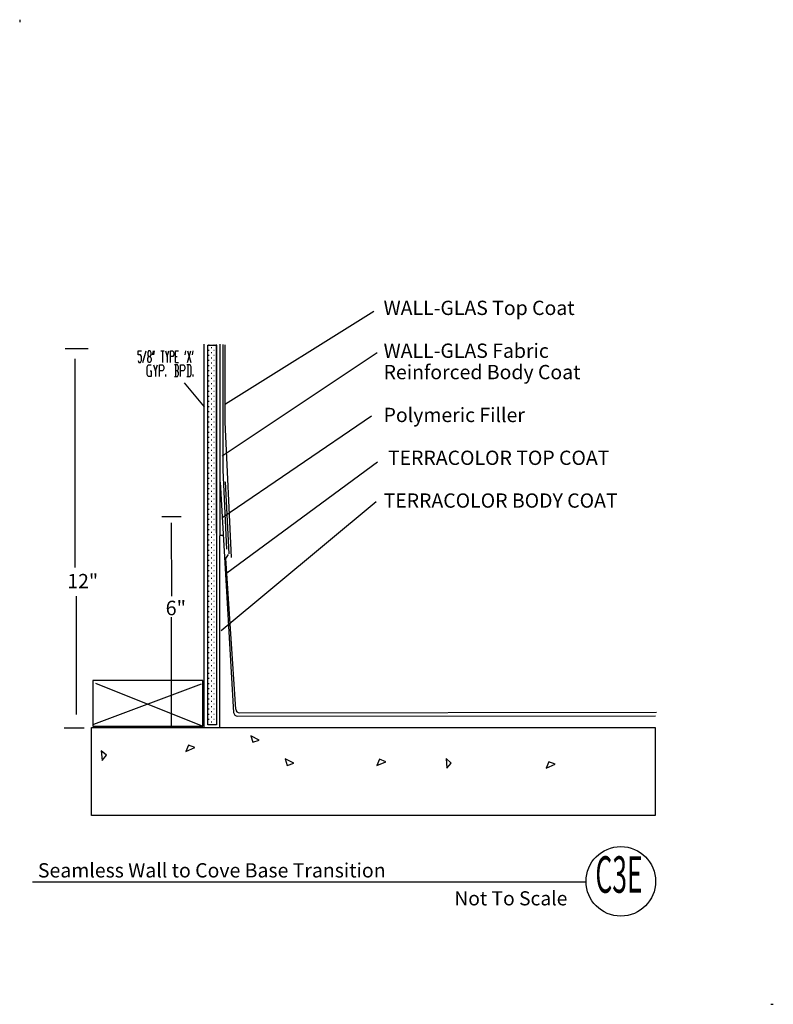
# Model space of a CAD drawing. Extents: x 0 to 98, y 0 to 128.
import ezdxf

# ---------------------------------------------------------------- set-up
doc = ezdxf.new("R2010")
doc.units = 0
doc.header["$MEASUREMENT"] = 0
doc.layers.add('LAYER_1', color=7, linetype='Continuous')
doc.styles.add('ARIAL', font='ARIAL.TTF')
doc.styles.add('TECHNIC', font='technic_.ttf')

# ---------------------------------------------------------------- blocks, each defined once
blk = doc.blocks.new('PWRDRWGRP259222844')
at = {"color": 7, "linetype": 'Continuous'}
for p, q in [((0.08328, 0), (0, 0)), ((0.75, 0), (0.6666, 0)), ((0.08328, -0.6666), (0, -0.6666)), ((0.41664, -0.33336), (0.33336, -0.33336)), ((0.41664, -0.99996), (0.33336, -0.99996)), ((0.75, -0.6666), (0.6666, -0.6666)), ((1.02564, -0.33336), (0.99996, -0.33336)), ((1.02564, -0.99996), (0.99996, -0.99996)), ((0.08328, -1.33332), (0, -1.33332)), ((0.08328, -1.99992), (0, -1.99992)), ((0.41664, -1.66668), (0.33336, -1.66668)), ((0.41664, -2.33328), (0.33336, -2.33328)), ((0.75, -1.33332), (0.6666, -1.33332)), ((0.75, -1.99992), (0.6666, -1.99992)), ((1.02564, -1.66668), (0.99996, -1.66668)), ((1.02564, -2.33328), (0.99996, -2.33328)), ((0.08328, -2.66664), (0, -2.66664)), ((0.08328, -3.33336), (0, -3.33336)), ((0.41664, -3), (0.33336, -3)), ((0.41664, -3.6666), (0.33336, -3.6666)), ((0.75, -2.66664), (0.6666, -2.66664)), ((0.75, -3.33336), (0.6666, -3.33336)), ((1.02564, -3), (0.99996, -3)), ((1.02564, -3.6666), (0.99996, -3.6666)), ((0.08328, -3.99996), (0, -3.99996)), ((0.08328, -4.66668), (0, -4.66668)), ((0.41664, -4.33332), (0.33336, -4.33332)), ((0.41664, -4.99992), (0.33336, -4.99992)), ((0.75, -3.99996), (0.6666, -3.99996)), ((0.75, -4.66668), (0.6666, -4.66668)), ((1.02564, -4.33332), (0.99996, -4.33332)), ((1.02564, -4.99992), (0.99996, -4.99992)), ((0.08328, -5.33328), (0, -5.33328)), ((0.08328, -6), (0, -6)), ((0.41664, -5.66664), (0.33336, -5.66664)), ((0.41664, -6.33336), (0.33336, -6.33336)), ((0.75, -5.33328), (0.6666, -5.33328)), ((0.75, -6), (0.6666, -6)), ((1.02564, -5.66664), (0.99996, -5.66664)), ((1.02564, -6.33336), (0.99996, -6.33336)), ((0.08328, -6.6666), (0, -6.6666)), ((0.08328, -7.33332), (0, -7.33332)), ((0.41664, -6.99996), (0.33336, -6.99996)), ((0.41664, -7.66668), (0.33336, -7.66668)), ((0.75, -6.6666), (0.6666, -6.6666)), ((0.75, -7.33332), (0.6666, -7.33332)), ((1.02564, -6.99996), (0.99996, -6.99996)), ((1.02564, -7.66668), (0.99996, -7.66668)), ((0.08328, -7.99992), (0, -7.99992)), ((0.08328, -8.66664), (0, -8.66664)), ((0.41664, -8.33328), (0.33336, -8.33328)), ((0.75, -7.99992), (0.6666, -7.99992)), ((0.75, -8.66664), (0.6666, -8.66664)), ((1.02564, -8.33328), (0.99996, -8.33328)), ((0.08328, -9.33336), (0, -9.33336)), ((0.08328, -9.99996), (0, -9.99996)), ((0.41664, -9), (0.33336, -9)), ((0.41664, -9.6666), (0.33336, -9.6666)), ((0.75, -9.33336), (0.6666, -9.33336)), ((0.75, -9.99996), (0.6666, -9.99996)), ((1.02564, -9), (0.99996, -9)), ((1.02564, -9.6666), (0.99996, -9.6666)), ((0.08328, -10.66668), (0, -10.66668)), ((0.08328, -11.33328), (0, -11.33328)), ((0.41664, -10.33332), (0.33336, -10.33332)), ((0.41664, -10.99992), (0.33336, -10.99992)), ((0.75, -10.66668), (0.6666, -10.66668)), ((0.75, -11.33328), (0.6666, -11.33328)), ((1.02564, -10.33332), (0.99996, -10.33332)), ((1.02564, -10.99992), (0.99996, -10.99992)), ((0.08328, -12), (0, -12)), ((0.08328, -12.6666), (0, -12.6666)), ((0.41664, -11.66664), (0.33336, -11.66664)), ((0.41664, -12.33336), (0.33336, -12.33336)), ((0.75, -12), (0.6666, -12)), ((0.75, -12.6666), (0.6666, -12.6666)), ((1.02564, -11.66664), (0.99996, -11.66664)), ((1.02564, -12.33336), (0.99996, -12.33336)), ((0.08328, -13.33332), (0, -13.33332)), ((0.08328, -13.99992), (0, -13.99992)), ((0.41664, -12.99996), (0.33336, -12.99996)), ((0.41664, -13.66668), (0.33336, -13.66668)), ((0.75, -13.33332), (0.6666, -13.33332)), ((0.75, -13.99992), (0.6666, -13.99992)), ((1.02564, -12.99996), (0.99996, -12.99996)), ((1.02564, -13.66668), (0.99996, -13.66668)), ((0.08328, -14.66664), (0, -14.66664)), ((0.08328, -15.33336), (0, -15.33336)), ((0.41664, -14.33328), (0.33336, -14.33328)), ((0.41664, -15), (0.33336, -15)), ((0.75, -14.66664), (0.6666, -14.66664)), ((0.75, -15.33336), (0.6666, -15.33336)), ((1.02564, -14.33328), (0.99996, -14.33328)), ((1.02564, -15), (0.99996, -15)), ((0.08328, -15.99996), (0, -15.99996)), ((0.41664, -15.6666), (0.33336, -15.6666)), ((0.41664, -16.33332), (0.33336, -16.33332)), ((0.75, -15.99996), (0.6666, -15.99996)), ((1.02564, -15.6666), (0.99996, -15.6666)), ((1.02564, -16.33332), (0.99996, -16.33332)), ((0.08328, -16.66668), (0, -16.66668)), ((0.08328, -17.33328), (0, -17.33328)), ((0.41664, -16.99992), (0.33336, -16.99992)), ((0.41664, -17.66664), (0.33336, -17.66664)), ((0.75, -16.66668), (0.6666, -16.66668)), ((0.75, -17.33328), (0.6666, -17.33328)), ((1.02564, -16.99992), (0.99996, -16.99992)), ((1.02564, -17.66664), (0.99996, -17.66664)), ((0.08328, -18), (0, -18)), ((0.08328, -18.6666), (0, -18.6666)), ((0.41664, -18.33336), (0.33336, -18.33336)), ((0.41664, -18.99996), (0.33336, -18.99996)), ((0.75, -18), (0.6666, -18)), ((0.75, -18.6666), (0.6666, -18.6666)), ((1.02564, -18.33336), (0.99996, -18.33336)), ((1.02564, -18.99996), (0.99996, -18.99996)), ((0.08328, -19.33332), (0, -19.33332)), ((0.08328, -19.99992), (0, -19.99992)), ((0.41664, -19.66668), (0.33336, -19.66668)), ((0.41664, -20.33328), (0.33336, -20.33328)), ((0.75, -19.33332), (0.6666, -19.33332)), ((0.75, -19.99992), (0.6666, -19.99992)), ((1.02564, -19.66668), (0.99996, -19.66668)), ((1.02564, -20.33328), (0.99996, -20.33328)), ((0.08328, -20.66664), (0, -20.66664)), ((0.08328, -21.33336), (0, -21.33336)), ((0.41664, -21), (0.33336, -21)), ((0.41664, -21.6666), (0.33336, -21.6666)), ((0.75, -20.66664), (0.6666, -20.66664)), ((0.75, -21.33336), (0.6666, -21.33336)), ((1.02564, -21), (0.99996, -21)), ((1.02564, -21.6666), (0.99996, -21.6666)), ((0.08328, -21.99996), (0, -21.99996)), ((0.08328, -22.66668), (0, -22.66668)), ((0.41664, -22.33332), (0.33336, -22.33332)), ((0.41664, -22.99992), (0.33336, -22.99992)), ((0.75, -21.99996), (0.6666, -21.99996)), ((0.75, -22.66668), (0.6666, -22.66668)), ((1.02564, -22.33332), (0.99996, -22.33332)), ((1.02564, -22.99992), (0.99996, -22.99992)), ((0.08328, -23.33328), (0, -23.33328)), ((0.08328, -24), (0, -24)), ((0.41664, -23.66664), (0.33336, -23.66664)), ((0.75, -23.33328), (0.6666, -23.33328)), ((0.75, -24), (0.6666, -24)), ((1.02564, -23.66664), (0.99996, -23.66664)), ((0.08328, -24.6666), (0, -24.6666)), ((0.08328, -25.33332), (0, -25.33332)), ((0.41664, -24.33336), (0.33336, -24.33336)), ((0.41664, -24.99996), (0.33336, -24.99996)), ((0.75, -24.6666), (0.6666, -24.6666)), ((0.75, -25.33332), (0.6666, -25.33332)), ((1.02564, -24.33336), (0.99996, -24.33336)), ((1.02564, -24.99996), (0.99996, -24.99996)), ((0.08328, -25.99992), (0, -25.99992)), ((0.08328, -26.66664), (0, -26.66664)), ((0.41664, -25.66668), (0.33336, -25.66668)), ((0.41664, -26.33328), (0.33336, -26.33328)), ((0.75, -25.99992), (0.6666, -25.99992)), ((0.75, -26.66664), (0.6666, -26.66664)), ((1.02564, -25.66668), (0.99996, -25.66668)), ((1.02564, -26.33328), (0.99996, -26.33328)), ((0.08328, -27.33336), (0, -27.33336)), ((0.08328, -27.99996), (0, -27.99996)), ((0.41664, -27), (0.33336, -27)), ((0.41664, -27.6666), (0.33336, -27.6666)), ((0.75, -27.33336), (0.6666, -27.33336)), ((0.75, -27.99996), (0.6666, -27.99996)), ((1.02564, -27), (0.99996, -27)), ((1.02564, -27.6666), (0.99996, -27.6666)), ((0.08328, -28.66668), (0, -28.66668)), ((0.08328, -29.33328), (0, -29.33328)), ((0.41664, -28.33332), (0.33336, -28.33332)), ((0.41664, -28.99992), (0.33336, -28.99992)), ((0.75, -28.66668), (0.6666, -28.66668)), ((0.75, -29.33328), (0.6666, -29.33328)), ((1.02564, -28.33332), (0.99996, -28.33332)), ((1.02564, -28.99992), (0.99996, -28.99992)), ((0.08328, -30), (0, -30)), ((0.08328, -30.6666), (0, -30.6666)), ((0.41664, -29.66664), (0.33336, -29.66664)), ((0.41664, -30.33336), (0.33336, -30.33336)), ((0.75, -30), (0.6666, -30)), ((0.75, -30.6666), (0.6666, -30.6666)), ((1.02564, -29.66664), (0.99996, -29.66664)), ((1.02564, -30.33336), (0.99996, -30.33336)), ((0.08328, -31.33332), (0, -31.33332)), ((0.08328, -31.99992), (0, -31.99992)), ((0.41664, -30.99996), (0.33336, -30.99996)), ((0.41664, -31.66668), (0.33336, -31.66668)), ((0.75, -31.33332), (0.6666, -31.33332)), ((0.75, -31.99992), (0.6666, -31.99992)), ((1.02564, -30.99996), (0.99996, -30.99996)), ((1.02564, -31.66668), (0.99996, -31.66668)), ((0.08328, -32.66664), (0, -32.66664)), ((0.41664, -32.33328), (0.33336, -32.33328)), ((0.41664, -33), (0.33336, -33)), ((0.75, -32.66664), (0.6666, -32.66664)), ((1.02564, -32.33328), (0.99996, -32.33328)), ((1.02564, -33), (0.99996, -33)), ((0.08328, -33.33336), (0, -33.33336)), ((0.08328, -33.99996), (0, -33.99996)), ((0.41664, -33.6666), (0.33336, -33.6666)), ((0.41664, -34.33332), (0.33336, -34.33332)), ((0.75, -33.33336), (0.6666, -33.33336)), ((0.75, -33.99996), (0.6666, -33.99996)), ((1.02564, -33.6666), (0.99996, -33.6666)), ((1.02564, -34.33332), (0.99996, -34.33332)), ((0.08328, -34.66668), (0, -34.66668)), ((0.08328, -35.33328), (0, -35.33328)), ((0.41664, -34.99992), (0.33336, -34.99992)), ((0.41664, -35.66664), (0.33336, -35.66664)), ((0.75, -34.66668), (0.6666, -34.66668)), ((0.75, -35.33328), (0.6666, -35.33328)), ((1.02564, -34.99992), (0.99996, -34.99992)), ((1.02564, -35.66664), (0.99996, -35.66664)), ((0.08328, -36), (0, -36)), ((0.08328, -36.6666), (0, -36.6666)), ((0.41664, -36.33336), (0.33336, -36.33336)), ((0.41664, -36.99996), (0.33336, -36.99996)), ((0.75, -36), (0.6666, -36)), ((0.75, -36.6666), (0.6666, -36.6666)), ((1.02564, -36.33336), (0.99996, -36.33336)), ((1.02564, -36.99996), (0.99996, -36.99996)), ((0.08328, -37.33332), (0, -37.33332)), ((0.08328, -37.99992), (0, -37.99992)), ((0.41664, -37.66668), (0.33336, -37.66668)), ((0.41664, -38.33328), (0.33336, -38.33328)), ((0.75, -37.33332), (0.6666, -37.33332)), ((0.75, -37.99992), (0.6666, -37.99992)), ((1.02564, -37.66668), (0.99996, -37.66668)), ((1.02564, -38.33328), (0.99996, -38.33328)), ((0.08328, -38.66664), (0, -38.66664)), ((0.08328, -39.33336), (0, -39.33336)), ((0.41664, -39), (0.33336, -39)), ((0.41664, -39.6666), (0.33336, -39.6666)), ((0.75, -38.66664), (0.6666, -38.66664)), ((0.75, -39.33336), (0.6666, -39.33336)), ((1.02564, -39), (0.99996, -39)), ((1.02564, -39.6666), (0.99996, -39.6666)), ((0.08328, -39.99996), (0, -39.99996)), ((0.08328, -40.66668), (0, -40.66668)), ((0.41664, -40.33332), (0.33336, -40.33332)), ((0.75, -39.99996), (0.6666, -39.99996)), ((0.75, -40.66668), (0.6666, -40.66668)), ((1.02564, -40.33332), (0.99996, -40.33332)), ((0.08328, -41.33328), (0, -41.33328)), ((0.08328, -42), (0, -42)), ((0.41664, -40.99992), (0.33336, -40.99992)), ((0.41664, -41.66664), (0.33336, -41.66664)), ((0.75, -41.33328), (0.6666, -41.33328)), ((0.75, -42), (0.6666, -42)), ((1.02564, -40.99992), (0.99996, -40.99992)), ((1.02564, -41.66664), (0.99996, -41.66664)), ((0.08328, -42.6666), (0, -42.6666)), ((0.08328, -43.33332), (0, -43.33332)), ((0.41664, -42.33336), (0.33336, -42.33336)), ((0.41664, -42.99996), (0.33336, -42.99996)), ((0.75, -42.6666), (0.6666, -42.6666)), ((0.75, -43.33332), (0.6666, -43.33332)), ((1.02564, -42.33336), (0.99996, -42.33336)), ((1.02564, -42.99996), (0.99996, -42.99996)), ((0.08328, -43.99992), (0, -43.99992)), ((0.08328, -44.66664), (0, -44.66664)), ((0.41664, -43.66668), (0.33336, -43.66668)), ((0.41664, -44.33328), (0.33336, -44.33328)), ((0.75, -43.99992), (0.6666, -43.99992)), ((0.75, -44.66664), (0.6666, -44.66664)), ((1.02564, -43.66668), (0.99996, -43.66668)), ((1.02564, -44.33328), (0.99996, -44.33328)), ((0.08328, -45.33336), (0, -45.33336)), ((0.08328, -45.99996), (0, -45.99996)), ((0.41664, -45), (0.33336, -45)), ((0.41664, -45.6666), (0.33336, -45.6666)), ((0.75, -45.33336), (0.6666, -45.33336)), ((0.75, -45.99996), (0.6666, -45.99996)), ((1.02564, -45), (0.99996, -45)), ((1.02564, -45.6666), (0.99996, -45.6666)), ((0.08328, -46.66668), (0, -46.66668)), ((0.08328, -47.33328), (0, -47.33328)), ((0.41664, -46.33332), (0.33336, -46.33332)), ((0.41664, -46.99992), (0.33336, -46.99992)), ((0.75, -46.66668), (0.6666, -46.66668)), ((0.75, -47.33328), (0.6666, -47.33328)), ((1.02564, -46.33332), (0.99996, -46.33332)), ((1.02564, -46.99992), (0.99996, -46.99992)), ((0.08328, -48), (0, -48)), ((0.41664, -47.66664), (0.33336, -47.66664)), ((0.41664, -48.33336), (0.33336, -48.33336)), ((0.75, -48), (0.6666, -48)), ((1.02564, -47.66664), (0.99996, -47.66664)), ((1.02564, -48.33336), (0.99996, -48.33336)), ((0.08328, -48.6666), (0, -48.6666)), ((0.08328, -49.33332), (0, -49.33332)), ((0.41664, -48.99996), (0.33336, -48.99996)), ((0.75, -48.6666), (0.6666, -48.6666)), ((0.75, -49.33332), (0.6666, -49.33332)), ((1.02564, -48.99996), (0.99996, -48.99996))]:
    blk.add_line(p, q, dxfattribs=at)

msp = doc.modelspace()

# ---------------------------------------------------------------- linework, layer by layer
at = {"color": 7}
for p, q in [((46.07, 90.08), (26.75, 78.02)), ((25.54, 85.76), (25.58, 36.7)), ((8.9, 85.21), (5.93, 85.21)), ((46.47, 84.7), (26.35, 71.26)), ((7.22, 56.8), (7.22, 83.92)), ((45.77, 76.44), (26.4, 63.27)), ((46.55, 70.5), (26.92, 56.04)), ((26.08, 67.87), (27.82, 37.92)), ((27.23, 58.55), (26.78, 67.94)), ((46.35, 65.33), (26.21, 48.54)), ((21.02, 63.36), (18.47, 63.36)), ((19.8, 53.07), (19.75, 62.59)), ((26.04, 61.01), (26.48, 61.01)), ((26.81, 57.94), (27.16, 58.48)), ((28.1, 38.35), (26.81, 57.94)), ((7.35, 53.06), (7.35, 37.69)), ((19.75, 36.09), (19.75, 50.33)), ((23.58, 41.61), (9.62, 36.39)), ((9.86, 41.73), (23.82, 36.15)), ((28.32, 37.48), (82.66, 37.49)), ((28.6, 37.88), (82.79, 38)), ((8.38, 35.89), (5.8, 35.89))]:
    msp.add_line(p, q, dxfattribs=at)
at = {"color": 5}
for p, q in [((26.41, 85.76), (26.43, 69.44)), ((26.72, 75.66), (26.72, 85.75)), ((27.55, 58.1), (26.72, 75.66)), ((26.43, 69.44), (26.88, 59.19))]:
    msp.add_line(p, q, dxfattribs=at)
at = {"color": 7}
for points in [[(9.5, 36.15), (23.82, 36.15), (23.82, 42.09), (9.5, 42.09)], [(9.32, 35.97), (82.62, 35.97), (82.62, 24.56), (9.32, 24.56)]]:
    msp.add_lwpolyline(points, close=True, dxfattribs=at)
for centre, start in [((28.32, 37.98), 186.8637), ((28.6, 38.38), 183.764)]:
    msp.add_arc(centre, 0.5, start, 270, dxfattribs=at)
at = {"layer": 'LAYER_1', "color": 7, "linetype": 'Continuous'}
for p, q in [((0, 128), (0, 127.67)), ((23.99, 36.09), (23.98, 85.8)), ((26.03, 36.07), (26.05, 85.8)), ((24.46, 36.34), (24.46, 85.7)), ((73.65, 15.9), (1.67, 15.9)), ((97.67, 0), (98, 0))]:
    msp.add_line(p, q, dxfattribs=at)
at = {"layer": 'LAYER_1', "color": 7}
for points in [[(15.4, 83.7), (15.5, 83.45), (15.71, 83.45), (15.82, 83.7), (15.82, 84.2), (15.71, 84.45), (15.4, 84.45), (15.4, 84.95), (15.82, 84.95)], [(16.03, 83.45), (16.45, 84.95)], [(16.77, 83.45), (16.66, 83.7), (16.66, 83.95), (16.77, 84.2), (16.98, 84.2), (17.08, 84.45), (17.08, 84.7), (16.98, 84.95), (16.77, 84.95), (16.66, 84.7), (16.66, 84.45), (16.77, 84.2)], [(17.29, 84.45), (17.4, 84.95)], [(17.5, 84.95), (17.4, 84.45)], [(18.35, 84.95), (18.77, 84.95)], [(18.56, 84.95), (18.56, 83.45)], [(18.98, 84.95), (19.19, 84.2), (19.19, 83.45)], [(19.19, 84.2), (19.4, 84.95)], [(19.61, 83.45), (19.61, 84.95), (19.93, 84.95), (20.03, 84.7), (20.03, 84.45), (19.93, 84.2), (19.61, 84.2)], [(20.24, 83.45), (20.24, 84.95), (20.67, 84.95)], [(21.51, 84.45), (21.61, 84.95)], [(21.83, 83.45), (22.25, 84.95)], [(21.83, 84.95), (22.25, 83.45)], [(22.46, 84.45), (22.56, 84.95)], [(16.98, 84.2), (17.08, 83.95), (17.08, 83.7), (16.98, 83.45), (16.77, 83.45)], [(20.24, 84.2), (20.46, 84.2)], [(20.24, 83.45), (20.67, 83.45)], [(16.97, 82.37), (17.11, 82.37), (17.11, 81.62), (16.7, 81.62), (16.56, 81.87), (16.56, 82.87), (16.7, 83.12), (17.11, 83.12)], [(17.38, 83.12), (17.65, 82.37), (17.65, 81.62)], [(17.65, 82.37), (17.93, 83.12)], [(18.2, 81.62), (18.2, 83.12), (18.61, 83.12), (18.75, 82.87), (18.75, 82.62), (18.61, 82.37), (18.2, 82.37)], [(20.52, 82.37), (20.65, 82.62), (20.65, 82.87), (20.52, 83.12), (20.11, 83.12)], [(20.11, 81.62), (20.52, 81.62), (20.65, 81.87), (20.65, 82.12), (20.52, 82.37), (20.25, 82.37)], [(20.25, 83.12), (20.25, 81.62)], [(20.93, 81.62), (20.93, 83.12), (21.34, 83.12), (21.47, 82.87), (21.47, 82.62), (21.34, 82.37), (20.93, 82.37)], [(21.75, 81.62), (22.15, 81.62), (22.29, 81.87), (22.29, 82.87), (22.15, 83.12), (21.75, 83.12)], [(21.88, 83.12), (21.88, 81.62)], [(19.02, 81.62), (19.02, 81.87)], [(21.41, 80.81), (23.97, 77.67)], [(22.56, 81.62), (22.56, 81.87)]]:
    msp.add_lwpolyline(points, dxfattribs=at)
at = {"layer": 'LAYER_1', "color": 7, "linetype": 'Continuous'}
for points in [[(24.46, 85.7), (25.58, 85.7), (25.58, 36.34), (24.46, 36.34)], [(30.3, 34.06), (31.16, 34.33), (30.04, 34.92)], [(11.29, 32.38), (10.6, 32.95), (10.72, 31.69)], [(34.8, 31.06), (35.66, 31.33), (34.54, 31.92)], [(46.79, 31.88), (46.46, 31.04), (47.62, 31.54)], [(56.12, 31.37), (55.44, 31.95), (55.55, 30.69)], [(68.79, 31.54), (68.46, 30.71), (69.62, 31.21)]]:
    msp.add_lwpolyline(points, close=True, dxfattribs=at)
msp.add_lwpolyline([(21.96, 33.71), (21.62, 32.87), (22.79, 33.38), (21.96, 33.71)], dxfattribs=at)
msp.add_circle((78.17, 15.98), 4.52, dxfattribs=at)

# ---------------------------------------------------------------- block references
msp.add_blockref('PWRDRWGRP259222844', (24.56, 85.68), dxfattribs=at)

# ---------------------------------------------------------------- texts
at = {"color": 7, "style": 'TECHNIC'}
for s, height, p in [('WALL-GLAS Top Coat', 1.8559, (47.32, 89.61)), ('WALL-GLAS Fabric', 1.8559, (47.32, 84.04)), ('Reinforced Body Coat', 1.8559, (47.32, 81.26)), ('Polymeric Filler', 1.8559, (47.32, 75.69)), (' TERRACOLOR TOP COAT ', 1.8559, (47.32, 70.12)), ('TERRACOLOR BODY COAT', 1.8559, (47.32, 64.56)), ('12"', 1.856, (6.19, 54.09)), ('6"', 1.886, (18.98, 50.58)), ('Seamless Wall to Cove Base Transition', 1.8559, (2.37, 16.49)), ('Not To Scale', 1.8367, (56.52, 12.86))]:
    msp.add_text(s, height=height, dxfattribs=at).set_placement(p)
at = {"color": 7, "style": 'ARIAL', "width": 0.531982}
msp.add_text('     C3E', height=4.75, dxfattribs=at).set_placement((71, 14.5))

doc.saveas('drawing.dxf')
